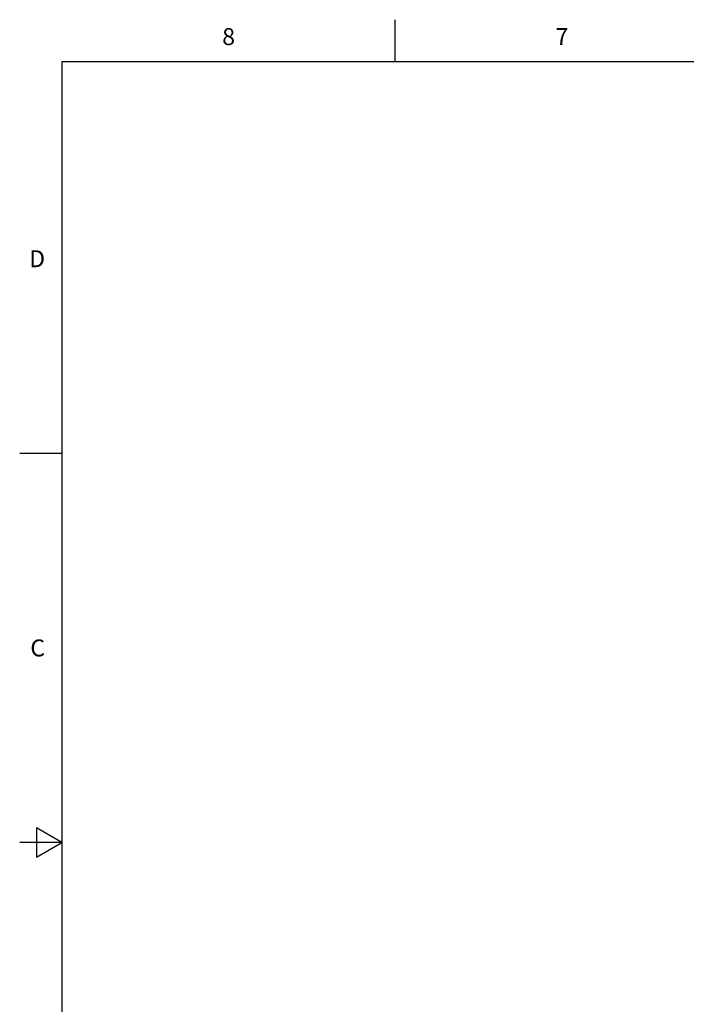
# Model space of a CAD drawing. Units: inches. Extents: x 0.4 to 16.6, y 0.6 to 10.4.
# Drawn here: x 0.4 to 4.3, y 4.5 to 10.4 of the extents above; entities that cross this region are included whole.
import ezdxf

# ---------------------------------------------------------------- set-up
doc = ezdxf.new("R2010")
doc.units = ezdxf.units.IN
doc.header["$LTSCALE"] = 0.935
doc.header["$MEASUREMENT"] = 0
doc.layers.get('0').update_dxf_attribs({"linetype": 'CONTINUOUS'})
doc.styles.add('TEXTSTYLE_2', font='txt', dxfattribs={"width": 0.8})

msp = doc.modelspace()

# ---------------------------------------------------------------- linework, layer by layer
at = {"color": 7, "linetype": 'CONTINUOUS'}
for p, q in [((2.59, 10.112), (2.59, 10.362)), ((0.62, 10.112), (0.62, 0.887)), ((16.38, 10.112), (0.62, 10.112)), ((0.62, 7.7995), (0.37, 7.7995)), ((0.47, 5.5861), (0.47, 5.4129)), ((0.62, 5.4995), (0.47, 5.5861)), ((0.62, 5.4995), (0.37, 5.4995)), ((0.47, 5.4129), (0.62, 5.4995))]:
    msp.add_line(p, q, dxfattribs=at)

# ---------------------------------------------------------------- texts
at = {"color": 7, "linetype": 'CONTINUOUS', "char_height": 0.1, "width": 0.08, "line_spacing_factor": 0.9, "style": 'TEXTSTYLE_2'}
for s, insert, attachment_point in [('8', (1.605, 10.312), 2), ('7', (3.575, 10.312), 2), ('D', (0.52, 8.9995), 3), ('C', (0.52, 6.6995), 3)]:
    msp.add_mtext(s, dxfattribs=dict(at, insert=insert, attachment_point=attachment_point))

doc.saveas('drawing.dxf')
